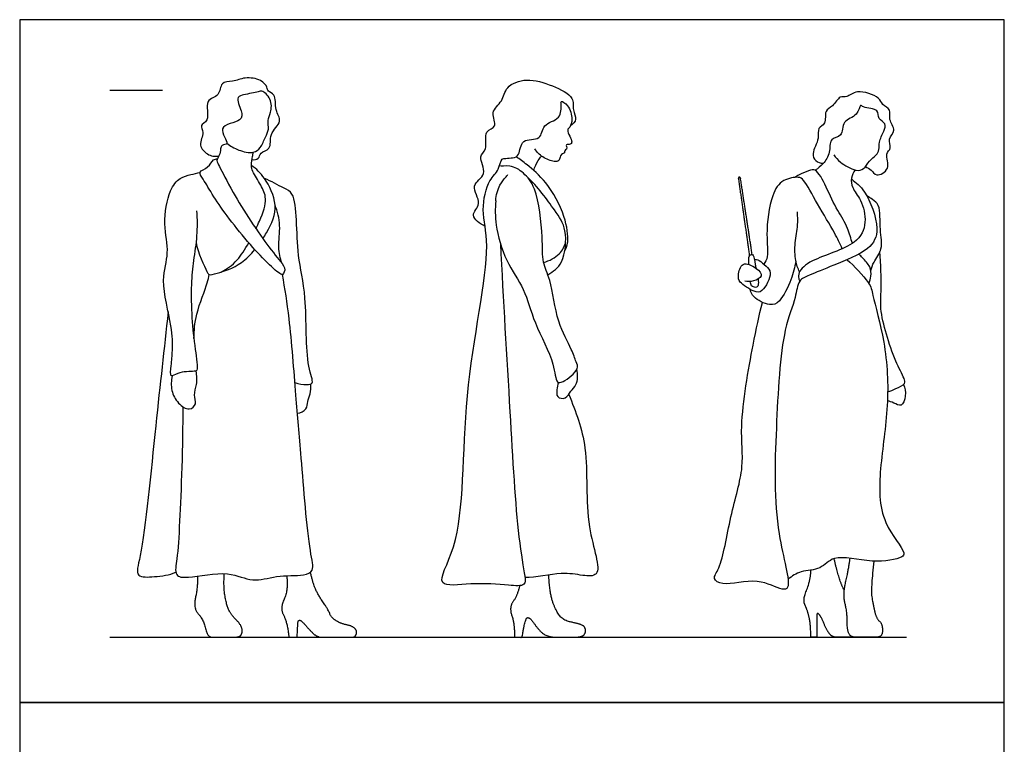
# Model space of a CAD drawing. Units: metres. Extents: x 0 to 3.09, y -0.66 to 3.93.
# Drawn here: x 0 to 2.84, y 1.85 to 3.93 of the extents above; entities that cross this region are included whole.
import ezdxf

# ---------------------------------------------------------------- set-up
doc = ezdxf.new("R2010")
doc.units = ezdxf.units.M
for name, color, linetype, true_color in [('AG-DIAGRAM', 7, 'Continuous', 0xfecc66), ('AG-GUIDES', 7, 'Continuous', 0xcccccc), ('AG-POP-CULTURE', 7, 'Continuous', 0x66ccff), ('X-VPRT', 6, 'Continuous', 0xff00ff)]:
    doc.layers.add(name, color=color, linetype=linetype, true_color=true_color)

msp = doc.modelspace()

# ---------------------------------------------------------------- linework, layer by layer
at = {"layer": 'AG-DIAGRAM'}
msp.add_lwpolyline([(0.2593, 2.1545), (2.5552, 2.1545)], dxfattribs=at)
at = {"layer": 'AG-GUIDES'}
msp.add_lwpolyline([(0.2593, 3.7293), (0.4117, 3.7293)], dxfattribs=at)
at = {"layer": 'AG-POP-CULTURE'}
for points, degree, knots in [([(0.6695, 3.5296), (0.6756, 3.5289), (0.6911, 3.5301), (0.6913, 3.5526), (0.728, 3.5575), (0.7161, 3.6053), (0.7602, 3.6388), (0.733, 3.6714), (0.7406, 3.7192), (0.7141, 3.7247), (0.7144, 3.7395), (0.6945, 3.7616), (0.6486, 3.7688), (0.6158, 3.7526), (0.5773, 3.7556), (0.5785, 3.7101), (0.5296, 3.7053), (0.5507, 3.6401), (0.5159, 3.6298), (0.5352, 3.6071), (0.5115, 3.5705), (0.5402, 3.5446), (0.5561, 3.5394), (0.5681, 3.539), (0.5737, 3.5399)], 3, [0, 0, 0, 0, 0.244872, 0.481813, 0.77832, 1.139579, 1.522676, 1.861297, 2.23521, 2.486977, 2.684351, 2.981549, 3.36263, 3.714847, 4.029189, 4.360497, 4.697224, 5.112491, 5.387613, 5.643382, 5.992927, 6.316276, 6.553488, 6.789469, 6.789469, 6.789469, 6.789469]), ([(1.3408, 3.3383), (1.3268, 3.3441), (1.2916, 3.3698), (1.3376, 3.4016), (1.2927, 3.4573), (1.3529, 3.4851), (1.3179, 3.5404), (1.3509, 3.5566), (1.3342, 3.6153), (1.3808, 3.621), (1.3529, 3.6683), (1.3941, 3.6968), (1.3986, 3.7431), (1.4642, 3.7667), (1.5325, 3.7448), (1.6008, 3.712), (1.5912, 3.6731), (1.6086, 3.6455), (1.5939, 3.6318), (1.5874, 3.6273)], 3, [0, 0, 0, 0, 0.388525, 0.735658, 1.147707, 1.533809, 1.930648, 2.227867, 2.627177, 2.934419, 3.287062, 3.661182, 4.031922, 4.473101, 4.974894, 5.444168, 5.774179, 6.078166, 6.357358, 6.357358, 6.357358, 6.357358]), ([(0.5968, 3.5774), (0.6069, 3.5689), (0.6289, 3.5556), (0.6738, 3.5459), (0.6956, 3.5631), (0.7071, 3.5948), (0.7197, 3.6161), (0.713, 3.6432), (0.725, 3.6655), (0.7277, 3.7048), (0.698, 3.7304), (0.6876, 3.7231), (0.6593, 3.7194), (0.6453, 3.7164), (0.6396, 3.7149), (0.6213, 3.7113), (0.6397, 3.6699), (0.6439, 3.6375), (0.5602, 3.6303), (0.6089, 3.5714), (0.5809, 3.5736), (0.5796, 3.5641), (0.5788, 3.5603), (0.5781, 3.554), (0.5753, 3.5399), (0.565, 3.5267), (0.5789, 3.5062), (0.6132, 3.4301), (0.7169, 3.2753), (0.7489, 3.2405), (0.7665, 3.2155), (0.7612, 3.2017), (0.7523, 3.1927), (0.6536, 3.2909), (0.5606, 3.4161), (0.5324, 3.4697), (0.5117, 3.4961), (0.5453, 3.5052), (0.5562, 3.5311), (0.5661, 3.5316), (0.57, 3.5322)], 3, [0, 0, 0, 0, 0.360821, 0.734492, 1.018626, 1.348359, 1.630983, 1.917401, 2.202481, 2.554806, 2.881399, 3.069111, 3.444384, 3.444384, 3.444384, 3.684513, 4.041083, 4.333318, 4.760842, 5.138678, 5.353382, 5.548216, 5.548216, 5.548216, 5.731108, 5.96884, 6.216497, 6.742927, 7.527212, 8.016589, 8.016589, 8.278795, 8.420805, 9.060077, 9.813763, 10.255983, 10.524928, 10.819208, 11.113847, 11.3113, 11.3113, 11.3113, 11.3113]), ([(2.4372, 3.5098), (2.4428, 3.5065), (2.4547, 3.5011), (2.4671, 3.478), (2.5128, 3.5021), (2.4909, 3.5468), (2.5151, 3.5622), (2.4991, 3.5903), (2.5283, 3.6136), (2.5015, 3.6445), (2.5132, 3.674), (2.4836, 3.6874), (2.479, 3.7108), (2.4119, 3.7349), (2.3852, 3.7069), (2.3618, 3.7152), (2.3448, 3.6812), (2.3167, 3.673), (2.3265, 3.6313), (2.2966, 3.6216), (2.3065, 3.5894), (2.2802, 3.5487), (2.2922, 3.5247), (2.3078, 3.5194), (2.3153, 3.519)], 3, [0, 0, 0, 0, 0.253389, 0.516053, 0.861593, 1.225812, 1.489547, 1.776492, 2.082333, 2.414531, 2.708329, 2.998226, 3.270941, 3.725348, 4.059743, 4.307259, 4.638154, 4.926321, 5.259124, 5.533335, 5.838238, 6.227884, 6.498137, 6.770541, 6.770541, 6.770541, 6.770541]), ([(1.3852, 3.2882), (1.3929, 3.1266), (1.4124, 2.8203), (1.4317, 2.46), (1.4552, 2.337), (1.4587, 2.2998), (1.4013, 2.3048), (1.3077, 2.3126), (1.1861, 2.2932), (1.2859, 2.4385), (1.2666, 2.8447), (1.3654, 3.2716), (1.3274, 3.3771), (1.3485, 3.4721), (1.3822, 3.4968), (1.386, 3.5341), (1.397, 3.5331), (1.4006, 3.5333), (1.4071, 3.5342), (1.424, 3.5344), (1.4419, 3.5419), (1.4429, 3.5939), (1.5056, 3.582), (1.5042, 3.635), (1.5608, 3.643), (1.5611, 3.6868), (1.5582, 3.7018), (1.5842, 3.6848), (1.5944, 3.6471), (1.587, 3.6228), (1.5757, 3.6154), (1.5853, 3.5967), (1.5924, 3.5813), (1.588, 3.5719), (1.5727, 3.5741), (1.5765, 3.5669), (1.5776, 3.5593), (1.5684, 3.5562), (1.5721, 3.5473), (1.558, 3.5473), (1.5556, 3.5242), (1.5387, 3.5231), (1.5047, 3.5353), (1.4903, 3.5519), (1.4843, 3.5612)], 3, [-9.742291, -9.742291, -9.742291, -9.742291, -8.476236, -7.384613, -6.768463, -6.490446, -6.109191, -5.508916, -4.99264, -4.396445, -3.196121, -1.9985, -1.407516, -0.875916, -0.507629, -0.190246, 0, 0, 0, 0.196131, 0.451679, 0.812138, 1.195636, 1.547488, 1.939528, 2.293553, 2.462131, 2.73059, 3.096647, 3.375795, 3.561251, 3.809744, 4.049064, 4.209914, 4.403719, 4.533242, 4.684731, 4.841352, 4.981438, 5.159411, 5.410171, 5.620062, 5.961234, 6.291534, 6.291534, 6.291534, 6.291534]), ([(2.3458, 3.5436), (2.3514, 3.5358), (2.3629, 3.5211), (2.4079, 3.4952), (2.4337, 3.501), (2.4468, 3.5264), (2.4687, 3.5418), (2.4779, 3.5582), (2.4746, 3.5809), (2.4903, 3.6102), (2.4989, 3.6351), (2.4706, 3.6454), (2.4791, 3.6771), (2.4314, 3.6772), (2.4214, 3.6913), (2.4154, 3.6527), (2.3681, 3.6443), (2.3736, 3.5938), (2.3311, 3.5924), (2.3378, 3.5482), (2.3158, 3.5177), (2.3008, 3.5044), (2.2924, 3.499)], 3, [0, 0, 0, 0, 0.309118, 0.713617, 0.988438, 1.286993, 1.584045, 1.821987, 2.089049, 2.42492, 2.691696, 2.965599, 3.236578, 3.600874, 3.77857, 4.079071, 4.449452, 4.803579, 5.113148, 5.459171, 5.808779, 6.122232, 6.122232, 6.122232, 6.122232]), ([(0.6808, 3.3307), (0.6844, 3.3383), (0.7005, 3.3735), (0.7146, 3.4151), (0.6963, 3.4557), (0.6704, 3.4949), (0.6669, 3.5119), (0.6708, 3.5389), (0.6722, 3.5467), (0.673, 3.5507)], 3, [0.96388, 0.96388, 0.96388, 0.96388, 1.086208, 1.553369, 1.924586, 2.310278, 2.552175, 2.842666, 3.043735, 3.043735, 3.043735, 3.043735]), ([(1.5703, 3.2646), (1.5744, 3.2735), (1.5835, 3.2936), (1.5729, 3.3709), (1.5221, 3.4646), (1.4634, 3.5142), (1.4413, 3.5307), (1.4304, 3.538)], 3, [0, 0, 0, 0, 0.311693, 0.805886, 1.408652, 1.906158, 2.266787, 2.266787, 2.266787, 2.266787]), ([(1.4811, 3.4987), (1.4841, 3.5086), (1.4934, 3.5273), (1.5002, 3.5358), (1.5037, 3.5398)], 3, [0, 0, 0, 0, 0.3197731, 0.5508949, 0.5508949, 0.5508949, 0.5508949]), ([(0.5097, 3.3822), (0.5113, 3.3584), (0.5122, 3.3107), (0.5001, 3.2384), (0.4933, 3.1699), (0.4947, 3.0721), (0.5047, 2.9913), (0.5149, 2.9207), (0.5017, 2.9198), (0.4559, 2.9193), (0.432, 2.8981), (0.4374, 2.9409), (0.4408, 2.9818), (0.4402, 3.0526), (0.403, 3.182), (0.4338, 3.2603), (0.4113, 3.3429), (0.4289, 3.4396), (0.4592, 3.4782), (0.4932, 3.4865), (0.5107, 3.491), (0.5196, 3.4925)], 3, [0, 0, 0, 0, 0.484929, 0.970802, 1.448071, 2.009412, 2.55654, 3.001481, 3.165129, 3.559491, 3.81579, 4.124878, 4.505189, 4.986739, 5.645882, 6.159798, 6.683039, 7.245246, 7.631429, 7.957867, 8.255921, 8.255921, 8.255921, 8.255921]), ([(0.7008, 3.3021), (0.7045, 3.3077), (0.7247, 3.3407), (0.7483, 3.3966), (0.708, 3.4785), (0.6821, 3.5025), (0.6681, 3.513)], 3, [2.004763, 2.004763, 2.004763, 2.004763, 2.112582, 2.636087, 3.157245, 3.57266, 3.57266, 3.57266, 3.57266]), ([(1.372, 3.4114), (1.3699, 3.388), (1.3691, 3.3404), (1.3985, 3.2357), (1.4572, 3.1574), (1.4802, 3.0586), (1.5419, 2.9497), (1.5438, 2.885), (1.5677, 2.8884), (1.6147, 2.9255), (1.6021, 2.9484), (1.5903, 2.9873), (1.5454, 3.0621), (1.5328, 3.182), (1.5038, 3.2343), (1.509, 3.3066), (1.4917, 3.4472), (1.4546, 3.4907), (1.4165, 3.5159), (1.3869, 3.5099), (1.3825, 3.5119)], 3, [0, 0, 0, 0, 0.482127, 1.073283, 1.638102, 2.218683, 2.872317, 3.287246, 3.518061, 3.942853, 4.203455, 4.558918, 5.09993, 5.730333, 6.160009, 6.648211, 7.327827, 7.756883, 8.139972, 8.445054, 8.445054, 8.445054, 8.445054]), ([(2.3996, 3.2887), (2.3948, 3.302), (2.3865, 3.3382), (2.3551, 3.3831), (2.3258, 3.447), (2.2966, 3.5057), (2.2733, 3.4979), (2.2452, 3.4865), (2.2377, 3.4811), (2.2338, 3.4785)], 3, [1.357762, 1.357762, 1.357762, 1.357762, 1.692291, 2.134975, 2.633852, 3.069796, 3.321184, 3.636999, 3.851611, 3.851611, 3.851611, 3.851611]), ([(2.4075, 3.4999), (2.4022, 3.4931), (2.3943, 3.4763), (2.3977, 3.4473), (2.4271, 3.4129), (2.4426, 3.3473), (2.4133, 3.2796), (2.2843, 3.2464), (2.243, 3.2085), (2.2441, 3.1879), (2.2463, 3.1819), (2.2477, 3.1792)], 3, [0, 0, 0, 0, 0.293287, 0.590162, 0.972462, 1.431918, 1.896998, 2.555587, 2.967933, 3.202465, 3.375445, 3.375445, 3.375445, 3.375445]), ([(0.7932, 2.888), (0.8036, 2.8829), (0.8259, 2.8813), (0.8507, 2.8839), (0.8216, 2.9432), (0.83, 3.1343), (0.7997, 3.25), (0.799, 3.3507), (0.7917, 3.4347), (0.7595, 3.4472), (0.7247, 3.4682), (0.7055, 3.475)], 3, [0, 0, 0, 0, 0.338287, 0.563994, 0.966102, 1.767201, 2.407834, 2.986767, 3.484421, 3.798623, 4.246022, 4.246022, 4.246022, 4.246022]), ([(1.372, 3.4114), (1.3726, 3.4269), (1.3806, 3.4568), (1.3999, 3.4775), (1.4045, 3.484), (1.4069, 3.4869)], 3, [0, 0, 0, 0, 0.3924475, 0.6905413, 0.8826254, 0.8826254, 0.8826254, 0.8826254]), ([(1.5218, 3.1979), (1.5373, 3.2073), (1.5702, 3.2296), (1.5791, 3.3302), (1.5411, 3.3846), (1.4922, 3.4528), (1.4615, 3.4808)], 3, [0, 0, 0, 0, 0.423227, 0.966752, 1.439048, 2.080426, 2.080426, 2.080426, 2.080426]), ([(2.3965, 3.4739), (2.4107, 3.4632), (2.4393, 3.4419), (2.4823, 3.3302), (2.4498, 3.266), (2.3461, 3.2265), (2.2783, 3.1976), (2.2417, 3.1833), (2.2365, 3.1254), (2.1941, 3.0337), (2.1787, 2.7468), (2.1702, 2.4759), (2.2277, 2.2946), (2.1926, 2.2897), (2.1256, 2.3288), (2.0303, 2.2992), (1.9937, 2.3227), (2.024, 2.3573), (2.0458, 2.5061), (2.0914, 2.6456), (2.0709, 2.7617), (2.1116, 2.9938), (2.1304, 3.0788), (2.1403, 3.1185)], 3, [0, 0, 0, 0, 0.419994, 1.024438, 1.483063, 2.083134, 2.584727, 2.914663, 3.316136, 3.884801, 4.852963, 5.857844, 6.575244, 6.811447, 7.308586, 7.881471, 8.186301, 8.517922, 9.224651, 9.923101, 10.548601, 11.429731, 12.0483, 12.0483, 12.0483, 12.0483]), ([(2.3703, 3.273), (2.3632, 3.2884), (2.3488, 3.3204), (2.2995, 3.3983), (2.2622, 3.4708), (2.2442, 3.4814), (2.1955, 3.4732), (2.1633, 3.4263), (2.1487, 3.3162), (2.1589, 3.2514), (2.1486, 3.2352), (2.1446, 3.2282)], 3, [0, 0, 0, 0, 0.41016, 0.975093, 1.486176, 1.729018, 2.103751, 2.527214, 3.138058, 3.596953, 3.879207, 3.879207, 3.879207, 3.879207]), ([(2.4523, 3.2103), (2.4552, 3.2184), (2.4598, 3.2354), (2.4896, 3.2734), (2.4769, 3.3267), (2.4816, 3.399), (2.4579, 3.4139), (2.447, 3.4221), (2.4411, 3.4251)], 3, [0, 0, 0, 0, 0.293003, 0.671328, 1.101542, 1.577858, 1.858691, 2.114967, 2.114967, 2.114967, 2.114967]), ([(0.7553, 3.2312), (0.7508, 3.2463), (0.7423, 3.2775), (0.754, 3.3406), (0.7426, 3.38), (0.7357, 3.3991)], 3, [0, 0, 0, 0, 0.393465, 0.845199, 1.292183, 1.292183, 1.292183, 1.292183]), ([(2.2471, 3.2066), (2.2423, 3.217), (2.234, 3.2391), (2.2324, 3.2904), (2.2435, 3.3407), (2.242, 3.3665), (2.241, 3.379)], 3, [0, 0, 0, 0, 0.336515, 0.746623, 1.160725, 1.514192, 1.514192, 1.514192, 1.514192]), ([(1.5095, 3.2338), (1.5262, 3.2378), (1.5581, 3.2555), (1.5694, 3.2794), (1.5733, 3.2912)], 3, [0, 0, 0, 0, 0.412777, 0.7644749, 0.7644749, 0.7644749, 0.7644749]), ([(0.5081, 3.2908), (0.5127, 3.2614), (0.5396, 3.2094), (0.5444, 3.1957), (0.5732, 3.2033), (0.6304, 3.2212), (0.6659, 3.2563), (0.6777, 3.2706)], 3, [0, 0, 0, 0, 0.541137, 0.729001, 1.005055, 1.506546, 1.798434, 1.798434, 1.798434, 1.798434]), ([(0.5806, 3.2059), (0.5973, 3.2157), (0.6219, 3.2288), (0.6494, 3.2714), (0.66, 3.2904)], 3, [0, 0, 0, 0, 0.4374228, 0.7482887, 0.7482887, 0.7482887, 0.7482887]), ([(2.5011, 2.8612), (2.5093, 2.8635), (2.5236, 2.8693), (2.554, 2.8833), (2.5482, 2.9018), (2.5213, 2.9521), (2.4968, 3.0259), (2.478, 3.1009), (2.4841, 3.1578), (2.4809, 3.2292), (2.4789, 3.2648)], 3, [0, 0, 0, 0, 0.291191, 0.599731, 0.816726, 1.244971, 1.767204, 2.263825, 2.700266, 3.295736, 3.295736, 3.295736, 3.295736]), ([(2.1169, 3.243), (2.1215, 3.2423), (2.1314, 3.2407), (2.1509, 3.2223), (2.1715, 3.2052), (2.1419, 3.1456), (2.1158, 3.1482), (2.0719, 3.1753), (2.0696, 3.195), (2.0794, 3.2404), (2.1231, 3.2187), (2.1451, 3.1936), (2.1136, 3.1775), (2.0975, 3.1778), (2.0892, 3.1797)], 3, [0, 0, 0, 0, 0.215606, 0.508429, 0.786114, 1.215211, 1.491211, 1.888655, 2.14541, 2.48216, 2.841265, 3.134387, 3.428357, 3.718863, 3.718863, 3.718863, 3.718863]), ([(2.1009, 3.2279), (2.1003, 3.2383), (2.1007, 3.2534), (2.1093, 3.2578), (2.1158, 3.2542), (2.1174, 3.2382), (2.1211, 3.2203), (2.1219, 3.2163)], 3, [0.9182453, 0.9182453, 0.9182453, 0.9182453, 1.1291001, 1.2654933, 1.4064101, 1.6971268, 1.7767734, 1.7767734, 1.7767734, 1.7767734]), ([(2.2365, 3.2377), (2.2335, 3.2193), (2.2248, 3.1853), (2.1934, 3.1194), (2.1614, 3.1062), (2.1119, 3.1316), (2.1069, 3.1485), (2.1045, 3.1564)], 3, [0, 0, 0, 0, 0.429694, 0.908179, 1.224896, 1.631271, 1.91762, 1.91762, 1.91762, 1.91762]), ([(2.3845, 3.2414), (2.4039, 3.2239), (2.4533, 3.1726), (2.4564, 3.1407), (2.4978, 2.9971), (2.5062, 2.8216), (2.4767, 2.6424), (2.4749, 2.4887), (2.5544, 2.4009), (2.5419, 2.3803), (2.4529, 2.3648), (2.3452, 2.3968), (2.3098, 2.3468), (2.25, 2.3477), (2.2256, 2.3298), (2.2139, 2.3212)], 3, [0, 0, 0, 0, 0.509191, 0.894292, 1.577652, 2.356267, 3.134019, 3.851687, 4.43028, 4.63994, 5.173564, 5.773526, 6.180256, 6.605385, 6.986159, 6.986159, 6.986159, 6.986159]), ([(2.4467, 3.1733), (2.4499, 3.1797), (2.4545, 3.1938), (2.4522, 3.2225), (2.4335, 3.2423), (2.4218, 3.254), (2.4184, 3.2577)], 3, [0, 0, 0, 0, 0.267137, 0.564985, 0.898182, 1.038848, 1.038848, 1.038848, 1.038848]), ([(0.4697, 2.8181), (0.4706, 2.7084), (0.4616, 2.4955), (0.4555, 2.3886), (0.4437, 2.3284), (0.4909, 2.3239), (0.6016, 2.3489), (0.67, 2.3094), (0.7384, 2.3336), (0.8151, 2.33), (0.8517, 2.3456), (0.8308, 2.4128), (0.8114, 2.682), (0.7963, 2.842), (0.779, 3.0728), (0.7645, 3.1563), (0.757, 3.1988)], 3, [0, 0, 0, 0, 1.039048, 1.638759, 2.022725, 2.360218, 2.970212, 3.463874, 3.941062, 4.445107, 4.750575, 5.182967, 6.11913, 6.891886, 7.741886, 8.393501, 8.393501, 8.393501, 8.393501]), ([(0.502, 3.0141), (0.5029, 3.0379), (0.5049, 3.082), (0.5418, 3.1741), (0.5444, 3.1904), (0.5463, 3.1984)], 3, [0, 0, 0, 0, 0.484206, 1.040657, 1.324246, 1.324246, 1.324246, 1.324246]), ([(2.1276, 3.1856), (2.1286, 3.1782), (2.1289, 3.1718), (2.1279, 3.1678), (2.1267, 3.1634), (2.1209, 3.1601), (2.1078, 3.1647), (2.1058, 3.1732), (2.1053, 3.1785)], 3, [1.9811258, 1.9811258, 1.9811258, 1.9811258, 2.1424409, 2.1424409, 2.1424409, 2.3189408, 2.5215172, 2.6959772, 2.6959772, 2.6959772, 2.6959772]), ([(0.4277, 3.092), (0.4164, 2.9823), (0.3926, 2.7845), (0.3569, 2.4048), (0.3295, 2.3254), (0.3924, 2.328), (0.4303, 2.3336), (0.45, 2.3412)], 3, [0, 0, 0, 0, 1.041915, 2.15332, 2.582084, 2.966544, 3.421555, 3.421555, 3.421555, 3.421555]), ([(1.5525, 2.888), (1.55, 2.8812), (1.5483, 2.8675), (1.5453, 2.8439), (1.5757, 2.8386), (1.5871, 2.8647), (1.6071, 2.8792), (1.6094, 2.9115), (1.6057, 2.9258)], 3, [0, 0, 0, 0, 0.268663, 0.522472, 0.790202, 1.077957, 1.36012, 1.742143, 1.742143, 1.742143, 1.742143]), ([(0.4393, 2.9067), (0.4362, 2.8933), (0.4355, 2.8643), (0.454, 2.8278), (0.4879, 2.8041), (0.5123, 2.8261), (0.4992, 2.8525), (0.513, 2.8819), (0.5104, 2.908), (0.5083, 2.9208)], 3, [0, 0, 0, 0, 0.369051, 0.736086, 1.07671, 1.351495, 1.639534, 1.957495, 2.315071, 2.315071, 2.315071, 2.315071]), ([(0.8006, 2.7993), (0.8095, 2.8006), (0.8292, 2.8093), (0.828, 2.8339), (0.8387, 2.8543), (0.8397, 2.8741), (0.8393, 2.8838)], 3, [0, 0, 0, 0, 0.298881, 0.56519, 0.838822, 1.148236, 1.148236, 1.148236, 1.148236]), ([(2.547, 2.8823), (2.5513, 2.8719), (2.5545, 2.851), (2.5431, 2.8146), (2.5185, 2.8302), (2.5065, 2.8334), (2.5004, 2.8362)], 3, [0, 0, 0, 0, 0.334168, 0.642741, 0.909099, 1.167616, 1.167616, 1.167616, 1.167616]), ([(1.5823, 2.8537), (1.6022, 2.8036), (1.6442, 2.6981), (1.6233, 2.4771), (1.6872, 2.3266), (1.6173, 2.3318), (1.5614, 2.344), (1.4866, 2.3249), (1.4558, 2.3264)], 3, [0, 0, 0, 0, 0.730836, 1.615694, 2.359284, 2.714209, 3.167601, 3.754788, 3.754788, 3.754788, 3.754788]), ([(0.5124, 2.3304), (0.5132, 2.297), (0.4996, 2.2381), (0.5302, 2.2043), (0.5404, 2.1545), (0.5685, 2.1545), (0.6071, 2.1545), (0.6343, 2.1545), (0.6427, 2.1687), (0.6379, 2.1904), (0.608, 2.2199), (0.5953, 2.2501), (0.5871, 2.3001), (0.5897, 2.3373)], 2, [0, 0, 0, 0.132071, 0.264141, 0.396212, 0.528283, 0.660353, 0.792424, 0.924494, 1.056565, 1.188636, 1.320706, 1.452777, 1.572638, 1.572638, 1.572638]), ([(0.7694, 2.3311), (0.7745, 2.2905), (0.7497, 2.2374), (0.7708, 2.1986), (0.7758, 2.1545), (0.7877, 2.1545), (0.7996, 2.1545), (0.8012, 2.1959), (0.8035, 2.2038), (0.8121, 2.202), (0.8377, 2.1723), (0.8577, 2.1545), (0.8851, 2.1545), (0.9514, 2.1545), (0.967, 2.1545), (0.9731, 2.1721), (0.9584, 2.1868), (0.926, 2.1929), (0.8972, 2.2109), (0.8904, 2.2317), (0.8616, 2.2734), (0.8464, 2.3047), (0.8377, 2.3416)], 2, [0, 0, 0, 0.205584, 0.411169, 0.616753, 0.616753, 0.694878, 0.694878, 0.801036, 0.907194, 1.013352, 1.11951, 1.225668, 1.331827, 1.437985, 1.544143, 1.650301, 1.756459, 1.862617, 1.968775, 2.074933, 2.181091, 2.287249, 2.287249, 2.287249]), ([(1.4407, 2.3028), (1.4338, 2.2734), (1.4095, 2.2411), (1.426, 2.1948), (1.426, 2.1545), (1.4366, 2.1545), (1.4473, 2.1545), (1.4559, 2.1989), (1.4624, 2.2133), (1.4747, 2.2051), (1.4964, 2.1735), (1.5228, 2.1545), (1.5726, 2.1545), (1.6217, 2.1545), (1.632, 2.1694), (1.6279, 2.1862), (1.6097, 2.1934), (1.5654, 2.2027), (1.5444, 2.2319), (1.5273, 2.2807), (1.5244, 2.3332)], 2, [0.0563, 0.0563, 0.0563, 0.204553, 0.409106, 0.61366, 0.61366, 0.68397, 0.68397, 0.808565, 0.933159, 1.057753, 1.182348, 1.306942, 1.431537, 1.556131, 1.680726, 1.80532, 1.929915, 2.054509, 2.179104, 2.298826, 2.298826, 2.298826]), ([(2.4064, 2.1545), (2.3644, 2.1545), (2.3399, 2.1545), (2.3236, 2.1783), (2.31, 2.2128), (2.2969, 2.2269), (2.2966, 2.2058), (2.2966, 2.1545), (2.2883, 2.1545), (2.28, 2.1545), (2.2791, 2.1975), (2.2686, 2.235), (2.2561, 2.2622), (2.278, 2.3149), (2.2803, 2.3477)], 2, [0, 0, 0, 0.123575, 0.247149, 0.370724, 0.494299, 0.617873, 0.741448, 0.741448, 0.796562, 0.796562, 0.963569, 1.130576, 1.297582, 1.464589, 1.464589, 1.464589])]:
    msp.add_open_spline(points, degree=degree, knots=knots, dxfattribs=at)
msp.add_rational_spline([(2.1107, 3.2566), (2.0938, 3.3666), (2.0769, 3.4766), (2.0764, 3.4795), (2.0735, 3.4791), (2.0705, 3.4787), (2.0709, 3.4757), (2.0869, 3.364), (2.1029, 3.2523)], [1, 1, 1, 0.707106781186, 1, 0.70714323462, 1, 1, 1], degree=2, knots=[0.04593, 0.04593, 0.04593, 0.78253, 0.78253, 0.798131, 0.798131, 0.81363, 0.81363, 1.560293, 1.560293, 1.560293], dxfattribs=at)
for points in [[(2.3761, 2.2884), (2.3599, 2.3205), (2.3469, 2.3806)], [(2.4609, 2.3735), (2.4523, 2.2899), (2.4582, 2.2532), (2.4681, 2.2083), (2.4863, 2.1929), (2.4863, 2.1545), (2.4523, 2.1545), (2.4184, 2.1545), (2.3944, 2.1545), (2.3842, 2.1754), (2.3848, 2.2258), (2.3718, 2.2779), (2.389, 2.3506), (2.3927, 2.3814)]]:
    msp.add_open_spline(points, degree=2, dxfattribs=at)
at = {"layer": 'X-VPRT'}
for points in [[(0, 1.9663), (2.8372, 1.9663), (2.8372, 3.9326), (0, 3.9326)], [(0, 0), (2.8372, 0), (2.8372, 1.9663), (0, 1.9663)]]:
    msp.add_lwpolyline(points, close=True, dxfattribs=at)

doc.saveas('drawing.dxf')
